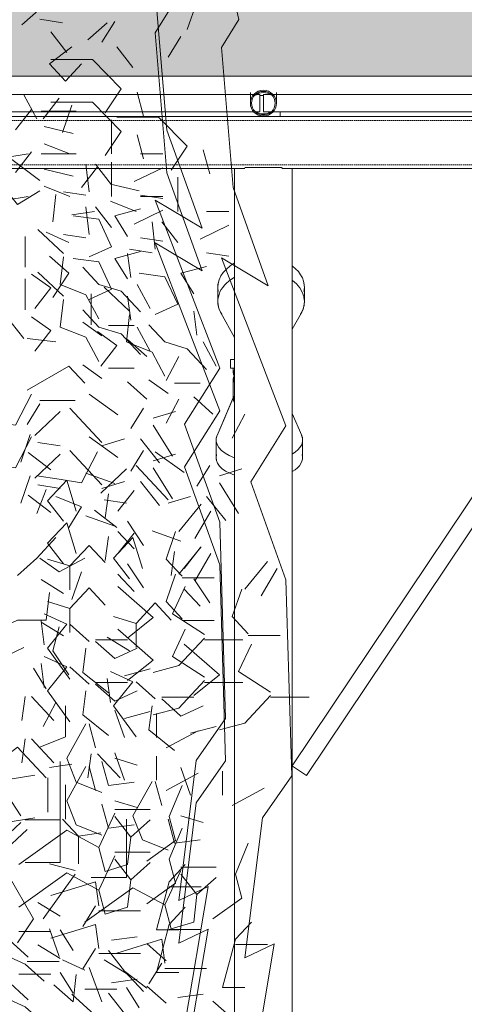
# Model space of a CAD drawing. Units: metres. Extents: x -10757 to 55272, y -18485 to 25411.
# Drawn here: x 25707 to 27247, y 2556 to 5968 of the extents above; entities that cross this region are included whole.
import ezdxf

# ---------------------------------------------------------------- set-up
doc = ezdxf.new("R2010")
doc.units = ezdxf.units.M
doc.linetypes.add('Hidden', pattern=[0.007144, 0.004763, -0.002381])
for name, color, linetype, lineweight in [('03_01 PROJECTION-BUILDINGS', 7, 'Continuous', 18), ('07_14 HATCH-ROOF 01', 7, 'Continuous', 18), ('30 COLUMNS', 7, 'Continuous', 18), ('34 CONCRETE', 7, 'Continuous', 18), ('E-LITE-EQPM', 7, 'Continuous', 18), ('G-IMPT', 7, 'Continuous', 18)]:
    doc.layers.add(name, color=color, linetype=linetype, lineweight=lineweight)

# ---------------------------------------------------------------- blocks, each defined once
blk = doc.blocks.new('AL_MEP_LigFxt_Ext_Light-Projector-C - IP66_4000K_36W-V85-ARC_ELEV_B2 N1')
at = {"layer": 'E-LITE-EQPM', "color": 8, "true_color": 0x808080}
for p, q in [((184.208, 620.4252), (184.208, 620.3757)), ((184.508, 620.3757), (184.508, 620.4252)), ((184.2183, 620.3371), (184.2658, 620.251)), ((184.4658, 620.2794), (184.4977, 620.3371))]:
    blk.add_line(p, q, dxfattribs=at)
for centre, start_param, end_param in [((184.358, 620.4252), 2.240058, 3.284392), ((184.358, 620.4252), 6.140386, 7.046198), ((184.358, 620.3757), 2.240058, 3.569992), ((184.358, 620.3757), 5.854786, 7.046198)]:
    blk.add_ellipse(centre, major_axis=(0.15, 0), ratio=0.707107, start_param=start_param, end_param=end_param, dxfattribs=at)
blk = doc.blocks.new('AL_MEP_LigFxt_Ext_Light-Projector-C - IP66_4000K_36W-V86-ARC_ELEV_B2 N1')
at = {"layer": 'E-LITE-EQPM', "color": 8, "true_color": 0x808080}
for p, q in [((184.2517, 620.175), (184.2658, 620.175)), ((184.2517, 620.145), (184.2517, 620.175)), ((184.2658, 620.145), (184.2517, 620.145)), ((184.2617, 620.145), (184.2617, 620.1292)), ((184.2617, 620.1076), (184.2617, 620.0383)), ((184.2645, 620.1292), (184.2645, 620.1076)), ((184.2637, 620.0477), (184.2052, 619.9116)), ((184.4985, 619.9116), (184.4658, 619.9875)), ((184.2018, 619.8959), (184.2018, 619.8352)), ((184.5018, 619.8352), (184.5018, 619.8959))]:
    blk.add_line(p, q, dxfattribs=at)
for centre, major_axis, start_param, end_param in [((184.3518, 620.1292), (0.0901, 0), 2.96706, 3.407153), ((184.3518, 620.1076), (0.0901, 0), 2.895906, 3.407153), ((184.3518, 620.1076), (0.0873, 0), 2.96706, 3.316126), ((184.3518, 620.0383), (0.0901, 0), 2.96706, 3.407153), ((184.3518, 619.8959), (0.15, 0), 2.908736, 4.097921), ((184.3518, 619.8959), (0.15, 0), 5.577266, 6.516042), ((184.3518, 619.8352), (0.15, 0), 2.998793, 4.097921), ((184.3518, 619.8352), (0.15, 0), 5.577266, 6.425985)]:
    blk.add_ellipse(centre, major_axis=major_axis, ratio=0.5, start_param=start_param, end_param=end_param, dxfattribs=at)
blk = doc.blocks.new('AL_MEP_LigFxt_Ext_Light-Projector-C - IP66_4000K_36W-V89-ARC_ELEV_B2 N1')
at = {"layer": 'E-LITE-EQPM', "color": 8, "true_color": 0x808080}
for p, q in [((184.208, 620.4252), (184.208, 620.3757)), ((184.508, 620.3757), (184.508, 620.4252)), ((184.2183, 620.3371), (184.2658, 620.251)), ((184.4658, 620.2794), (184.4977, 620.3371))]:
    blk.add_line(p, q, dxfattribs=at)
for centre, start_param, end_param in [((184.358, 620.4252), 2.998793, 3.284392), ((184.358, 620.4252), 6.140386, 6.425985), ((184.358, 620.3757), 2.998793, 3.569992), ((184.358, 620.3757), 5.854786, 6.425985)]:
    blk.add_ellipse(centre, major_axis=(0.15, 0), ratio=0.707107, start_param=start_param, end_param=end_param, dxfattribs=at)
blk = doc.blocks.new('AL_MEP_LigFxt_Ext_Light-Projector-C - IP66_4000K_36W-V90-ARC_ELEV_B2 N1')
at = {"layer": 'E-LITE-EQPM', "color": 8, "true_color": 0x808080}
for p, q in [((184.2617, 620.145), (184.2617, 620.1292)), ((184.2617, 620.1076), (184.2617, 620.0429)), ((184.2645, 620.1194), (184.2645, 620.1174)), ((184.263, 620.0463), (184.2052, 619.9116)), ((184.4985, 619.9116), (184.4658, 619.9875)), ((184.2018, 619.8959), (184.2018, 619.8352)), ((184.5018, 619.8352), (184.5018, 619.8959))]:
    blk.add_line(p, q, dxfattribs=at)
for centre, major_axis, start_param, end_param in [((184.3518, 620.1292), (0.0901, 0), 2.96706, 3.316126), ((184.3518, 620.1076), (0.0901, 0), 2.96706, 3.316126), ((184.3518, 619.8959), (0.15, 0), 2.908736, 3.284392), ((184.3518, 619.8959), (0.15, 0), 6.140386, 6.516042), ((184.3518, 619.8352), (0.15, 0), 2.998793, 3.284392), ((184.3518, 619.8352), (0.15, 0), 6.140386, 6.425985)]:
    blk.add_ellipse(centre, major_axis=major_axis, ratio=0.5, start_param=start_param, end_param=end_param, dxfattribs=at)
blk = doc.blocks.new('12011-SUNRISE-MEP_rvt-2-ARC_ELEV_B2 N1')
at = {"color": 8, "lineweight": 18, "true_color": 0x808080}
for name in ['AL_MEP_LigFxt_Ext_Light-Projector-C - IP66_4000K_36W-V85-ARC_ELEV_B2 N1', 'AL_MEP_LigFxt_Ext_Light-Projector-C - IP66_4000K_36W-V89-ARC_ELEV_B2 N1', 'AL_MEP_LigFxt_Ext_Light-Projector-C - IP66_4000K_36W-V86-ARC_ELEV_B2 N1', 'AL_MEP_LigFxt_Ext_Light-Projector-C - IP66_4000K_36W-V90-ARC_ELEV_B2 N1']:
    blk.add_blockref(name, (0, 0), dxfattribs=at)
blk = doc.blocks.new('AL_Plant_Polyalthia Longifolia - PL21-E_dwg-21779580-ARC_ELEV_B2 N1')
at = {"layer": 'G-IMPT', "color": 9, "true_color": 0xd7d7b0}
for p, q in [((184.1023, 621.3181), (184.1356, 621.4133)), ((183.5919, 621.3538), (183.6695, 621.3418)), ((183.7583, 621.2824), (183.8249, 621.3418)), ((184.0357, 621.2229), (184.0801, 621.2944)), ((183.8582, 621.2586), (183.9136, 621.1872)), ((183.5364, 621.0921), (183.5808, 621.0088)), ((183.603, 621.0088), (183.6584, 621.0801)), ((183.6695, 620.9612), (183.7028, 621.0564)), ((184.1577, 620.9017), (184.18, 620.8184)), ((183.7361, 620.7709), (183.7916, 620.8423)), ((183.8249, 620.8363), (183.9469, 620.8363)), ((183.836, 620.7828), (183.9359, 620.759)), ((184.0691, 620.8066), (184.0691, 620.6876)), ((183.6363, 620.6519), (183.6474, 620.7471)), ((183.836, 620.7234), (183.9248, 620.6876)), ((183.7028, 620.6758), (183.7805, 620.6876)), ((184.1689, 620.6876), (184.2465, 620.6876)), ((183.9803, 620.6519), (183.9913, 620.5567)), ((184.0135, 620.6519), (184.0691, 620.5806)), ((183.614, 620.6163), (183.6917, 620.5806)), ((184.1467, 620.5924), (184.2465, 620.64)), ((183.9025, 620.5567), (183.9803, 620.5449)), ((184.1689, 620.5449), (184.2465, 620.533)), ((183.8138, 620.4259), (183.9025, 620.3426)), ((183.7695, 620.4022), (183.7695, 620.295)), ((184.1245, 620.3426), (184.1356, 620.2594)), ((183.4698, 620.3307), (183.5364, 620.2475)), ((183.5475, 620.2475), (183.6474, 620.2355)), ((184.1577, 620.2355), (184.2021, 620.1523)), ((183.9692, 620.1047), (184.0357, 620.0572)), ((184.0579, 620.0929), (184.1467, 620.0929)), ((183.5919, 620.0333), (183.7139, 620.0333)), ((184.1245, 620.0453), (184.1911, 619.9858)), ((183.5475, 619.9501), (183.5919, 620.0214)), ((184.2577, 619.9025), (184.302, 619.9858)), ((183.5253, 619.8192), (183.5586, 619.9144)), ((183.9913, 619.8549), (184.0912, 619.7836)), ((183.8027, 619.7121), (183.8915, 619.7954)), ((183.9248, 619.8073), (184.0357, 619.6884)), ((184.1356, 619.736), (184.18, 619.8073)), ((184.2133, 619.7717), (184.2909, 619.7954)), ((183.5253, 619.6765), (183.5586, 619.7717)), ((183.5808, 619.6408), (183.614, 619.7241)), ((184.2133, 619.7479), (184.2799, 619.6408)), ((183.8138, 619.6884), (183.8915, 619.6765)), ((184.0357, 619.6765), (184.1134, 619.7003)), ((184.1689, 619.7003), (184.2355, 619.6171)), ((183.7805, 619.6527), (183.8582, 619.5932)), ((183.9803, 619.5813), (184.0801, 619.5456)), ((184.0912, 619.4504), (184.1467, 619.5219)), ((184.0468, 619.4267), (184.0579, 619.51)), ((184.302, 619.3791), (184.3797, 619.4743)), ((184.3576, 619.3553), (184.413, 619.4504)), ((183.7028, 619.3434), (183.7361, 619.4386)), ((184.1245, 619.4148), (184.18, 619.3315)), ((184.0912, 619.3791), (184.1467, 619.3196)), ((183.8471, 619.2839), (183.9248, 619.2602)), ((183.8249, 619.2126), (183.9025, 619.165)), ((184.3132, 619.2184), (184.4241, 619.2184)), ((183.4366, 619.1293), (183.5364, 619.1768)), ((183.5696, 619.1055), (183.614, 619.0341)), ((183.8249, 619.0698), (183.836, 618.9866)), ((183.9248, 619.0579), (183.9913, 618.9985)), ((183.603, 618.9033), (183.6474, 618.9866)), ((184.0135, 619.0043), (184.1245, 619.0043)), ((184.3908, 619.0043), (184.524, 619.0043)), ((184.1134, 618.8795), (184.2021, 618.9033)), ((183.7583, 618.7249), (183.7695, 618.8081)), ((183.7916, 618.8081), (183.8693, 618.7249)), ((183.6252, 618.7605), (183.7028, 618.7724)), ((184.0801, 618.7605), (184.1134, 618.6653)), ((184.2244, 618.7486), (184.2244, 618.6653)), ((183.6196, 618.7249), (183.6196, 618.6058)), ((183.6807, 618.5821), (183.6807, 618.701)), ((183.9913, 618.7129), (184.0135, 618.6297)), ((184.2577, 618.6297), (184.3686, 618.6891)), ((183.5253, 618.5702), (183.4366, 618.4869)), ((184.0801, 618.594), (184.1577, 618.5702)), ((183.4587, 618.4632), (183.5475, 618.5464)), ((183.7251, 618.5226), (183.8027, 618.5345)), ((183.7139, 618.4036), (183.6252, 618.4274)), ((183.603, 618.2371), (183.7139, 618.3917)), ((184.0801, 618.4156), (184.2021, 618.4156)), ((184.0801, 618.3917), (184.1356, 618.3204)), ((183.6252, 618.2015), (183.6584, 618.1063)), ((184.2688, 618.1479), (184.3797, 618.1479)), ((183.5475, 618.0884), (183.6584, 618.0884)), ((183.6695, 618.0944), (183.7472, 618.0587)), ((183.8138, 618.0944), (183.8915, 618.0468)), ((183.9692, 618.0111), (184.0135, 618.0824)), ((184.0247, 618.0646), (184.1689, 618.0646)), ((183.7472, 617.9932), (183.8582, 617.9932)), ((183.8915, 617.9992), (183.9359, 617.9278)), ((183.7028, 617.9754), (183.7805, 617.904)), ((184.0691, 617.9635), (184.1577, 617.9754)), ((184.1911, 617.9516), (184.2577, 617.8922))]:
    blk.add_line(p, q, dxfattribs=at)
at = {"layer": 'G-IMPT', "color": 9, "true_color": 0xd7d7b0, "flags": 128}
for points in [[(183.7527, 623.3426), (183.773, 623.1485), (183.8137, 622.7117), (183.9356, 622.6631), (184.0373, 622.3234), (184.0169, 621.9351), (184.1592, 621.8866), (184.2811, 621.3527), (184.2202, 621.2557), (184.2608, 620.7704), (184.3828, 620.4306), (184.2202, 620.5277), (184.4438, 619.9452), (184.3218, 619.7511), (184.4438, 619.4114), (184.4641, 618.732), (184.3625, 618.5864), (184.3015, 618.101), (184.4031, 618.1495), (184.3218, 617.6642)], [(183.7361, 621.1992), (183.6807, 621.1397), (183.6252, 621.1992), (183.7028, 621.2586)], [(183.8582, 621.0148), (184.0024, 621.0148), (184.1023, 620.9136), (184.0468, 620.8304)], [(183.5919, 620.7947), (183.4809, 620.878), (183.4366, 620.8066), (183.5142, 620.7114), (183.5919, 620.759)], [(183.6252, 620.533), (183.6917, 620.4735), (183.6363, 620.3902)], [(183.9913, 620.3307), (184.0691, 620.3665), (184.0247, 620.4616), (183.9359, 620.4735)], [(184.1245, 620.4022), (184.0801, 620.4735), (184.1689, 620.4973)], [(183.9025, 620.3307), (183.8915, 620.2355), (183.9803, 620.1999), (184.0247, 620.1166)], [(183.8027, 620.1523), (183.8582, 620.2237), (183.7916, 620.2713)], [(183.9692, 620.295), (184.0247, 620.2355), (184.1023, 620.2118), (184.1689, 620.1405)], [(183.5475, 620.069), (183.6917, 620.1523), (183.7472, 620.0929)], [(183.5808, 619.7717), (183.6584, 619.7597), (183.7361, 619.7479), (183.7916, 619.8549)], [(183.6917, 619.5932), (183.7361, 619.6645), (183.6474, 619.7003)], [(183.5142, 619.4267), (183.5808, 619.4861), (183.6474, 619.5575)], [(183.9025, 619.4148), (183.8471, 619.4861), (183.9136, 619.5575), (183.9469, 619.4504)], [(183.5919, 619.4861), (183.6584, 619.4386), (183.7472, 619.4861)], [(183.4366, 619.2363), (183.5142, 619.272), (183.614, 619.272), (183.6252, 619.3672)], [(184.2909, 619.3791), (184.2577, 619.2839), (184.3132, 619.2244)], [(183.9248, 619.1768), (183.9248, 619.2602), (183.9913, 619.3315), (184.0468, 619.272)], [(183.6917, 619.0817), (183.6363, 619.165), (183.6584, 619.2483)], [(184.0912, 619.1887), (184.2133, 619.0817), (184.1245, 619.0103)], [(184.3242, 619.1887), (184.2799, 619.0936), (184.3908, 619.0222)], [(183.836, 619.0936), (183.9136, 619.0579), (183.8471, 618.9746), (183.9248, 618.8675)], [(184.2133, 618.8914), (184.302, 618.9151), (184.3908, 619.0103)], [(183.6807, 618.9746), (183.6807, 618.8675), (183.5919, 618.8319)], [(183.9803, 618.9746), (183.9692, 618.8914), (184.0579, 618.8199)], [(184.0135, 618.9985), (184.0801, 618.939), (184.1577, 618.9746)], [(183.3811, 618.8557), (183.4366, 618.7724), (183.5142, 618.8319), (183.614, 618.7249)], [(183.3699, 618.6773), (183.4476, 618.7129), (183.5253, 618.594)], [(183.9803, 618.7129), (183.9136, 618.594), (183.9469, 618.5106), (184.0357, 618.475)], [(183.6695, 618.5821), (183.7251, 618.5226), (183.7251, 618.4274)], [(183.7695, 618.3798), (183.8915, 618.3798), (183.8915, 618.5821)], [(184.0357, 618.5821), (184.0579, 618.4988), (184.1467, 618.5106)], [(184.1911, 618.2371), (184.2909, 618.3085), (184.2688, 618.3917), (184.3132, 618.4988)], [(183.4809, 618.3917), (183.5696, 618.2371), (183.5142, 618.1539)], [(184.0801, 618.4036), (184.0247, 618.2847), (184.0468, 618.2015), (184.1245, 618.2252), (184.1356, 618.3204), (184.2021, 618.3798)], [(183.7472, 618.2252), (183.9136, 618.3441), (184.0247, 618.2847)], [(184.302, 617.9992), (184.2244, 617.9992), (184.2688, 618.1657), (184.3242, 618.2252)], [(183.8582, 618.1181), (184.0135, 618.1657), (184.0247, 618.0824)]]:
    blk.add_lwpolyline(points, dxfattribs=at)
blk = doc.blocks.new('AL_Plant_Polyalthia Longifolia - Polyalthia Longifolia-17510857-ARC_ELEV_B2 N1')
blk.add_blockref('AL_Plant_Polyalthia Longifolia - PL21-E_dwg-21779580-ARC_ELEV_B2 N1', (0, 0))
blk = doc.blocks.new('AL_Plant_Polyalthia Longifolia - PL21-E_dwg-V166-ARC_ELEV_B2 N1')
at = {"layer": 'G-IMPT', "color": 9, "true_color": 0xd7d7b0}
for p, q in [((183.9287, 621.1011), (183.951, 621.0178)), ((183.5071, 620.9703), (183.5626, 621.0416)), ((183.5959, 621.0356), (183.7179, 621.0356)), ((183.84, 621.0059), (183.84, 620.887)), ((183.607, 620.9822), (183.7069, 620.9583)), ((183.607, 620.9227), (183.6958, 620.887)), ((183.4738, 620.8751), (183.5515, 620.887)), ((183.9399, 620.887), (184.0175, 620.887)), ((183.7512, 620.8513), (183.7623, 620.7561)), ((183.7845, 620.8513), (183.84, 620.7799)), ((183.9177, 620.7918), (184.0175, 620.8394)), ((183.6735, 620.7561), (183.7512, 620.7442)), ((183.9399, 620.7442), (184.0175, 620.7323)), ((183.5847, 620.6253), (183.6735, 620.542)), ((183.5404, 620.6015), (183.5404, 620.4944)), ((183.8955, 620.542), (183.9066, 620.4588)), ((183.9287, 620.4349), (183.9731, 620.3517)), ((183.7402, 620.3041), (183.8067, 620.2565)), ((183.8289, 620.2922), (183.9177, 620.2922)), ((183.8955, 620.2446), (183.962, 620.1852)), ((184.0287, 620.1019), (184.073, 620.1852)), ((183.7623, 620.0543), (183.8622, 619.9829)), ((183.6958, 620.0067), (183.8067, 619.8877)), ((183.9066, 619.9353), (183.951, 620.0067)), ((183.5737, 619.9115), (183.6625, 619.9948)), ((183.9843, 619.9711), (184.0619, 619.9948)), ((183.9843, 619.9472), (184.0508, 619.8401)), ((183.8067, 619.8759), (183.8844, 619.8996)), ((183.9399, 619.8996), (184.0064, 619.8164)), ((183.5847, 619.8877), (183.6625, 619.8759)), ((183.5515, 619.852), (183.6291, 619.7926)), ((183.7512, 619.7807), (183.8511, 619.745)), ((183.8178, 619.626), (183.8289, 619.7093)), ((183.8622, 619.6498), (183.9177, 619.7212)), ((184.073, 619.5784), (184.1507, 619.6736)), ((184.1286, 619.5547), (184.184, 619.6498)), ((183.8955, 619.6142), (183.951, 619.5308)), ((183.8622, 619.5784), (183.9177, 619.519)), ((183.6181, 619.4833), (183.6958, 619.4595)), ((184.0842, 619.4178), (184.1951, 619.4178)), ((183.5959, 619.4119), (183.6735, 619.3643)), ((183.5959, 619.2691), (183.607, 619.1859)), ((183.6958, 619.2573), (183.7623, 619.1978)), ((183.7845, 619.2037), (183.8955, 619.2037)), ((184.1618, 619.2037), (184.295, 619.2037)), ((183.8844, 619.0789), (183.9731, 619.1026)), ((183.5293, 618.9242), (183.5404, 619.0074)), ((183.5626, 619.0074), (183.6403, 618.9242)), ((183.8511, 618.9598), (183.8844, 618.8647)), ((183.9954, 618.948), (183.9954, 618.8647)), ((183.7623, 618.9122), (183.7845, 618.829)), ((184.0287, 618.829), (184.1396, 618.8885)), ((183.8511, 618.7933), (183.9287, 618.7696)), ((183.4961, 618.722), (183.5737, 618.7339)), ((183.8511, 618.6149), (183.9731, 618.6149)), ((183.8511, 618.5911), (183.9066, 618.5197)), ((184.0398, 618.3472), (184.1507, 618.3472)), ((183.5847, 618.2937), (183.6625, 618.2462)), ((183.7402, 618.2104), (183.7845, 618.2818)), ((183.7956, 618.2639), (183.9399, 618.2639)), ((183.5182, 618.1926), (183.6291, 618.1926)), ((183.6625, 618.1986), (183.7069, 618.1271)), ((183.4738, 618.1747), (183.5515, 618.1034)), ((183.84, 618.1628), (183.9287, 618.1747)), ((183.8289, 618.1271), (183.8844, 618.0558)), ((183.962, 618.151), (184.0287, 618.0915)), ((183.7623, 618.0677), (183.8067, 617.9487))]:
    blk.add_line(p, q, dxfattribs=at)
at = {"layer": 'G-IMPT', "color": 9, "true_color": 0xd7d7b0, "flags": 128}
for points in [[(183.544, 623.3478), (183.5847, 622.911), (183.7066, 622.8624), (183.8082, 622.5227), (183.7879, 622.1345), (183.9302, 622.086), (184.0521, 621.5521), (183.9912, 621.455), (184.0318, 620.9697), (184.1538, 620.6299), (183.9912, 620.727), (184.2147, 620.1446), (184.0928, 619.9505), (184.2147, 619.6108), (184.2351, 618.9313), (184.1335, 618.7857), (184.0725, 618.3004), (184.1741, 618.3489), (184.0928, 617.8636)], [(183.6291, 621.2141), (183.7734, 621.2141), (183.8733, 621.113), (183.8178, 621.0298)], [(183.8955, 620.6015), (183.8511, 620.6729), (183.9399, 620.6966)], [(183.7623, 620.5301), (183.84, 620.5658), (183.7956, 620.661), (183.7069, 620.6729)], [(183.6735, 620.5301), (183.6625, 620.4349), (183.7512, 620.3993), (183.7956, 620.316)], [(183.7402, 620.4944), (183.7956, 620.4349), (183.8733, 620.4112), (183.9399, 620.3398)], [(183.5737, 620.3517), (183.6291, 620.423), (183.5626, 620.4706)], [(183.3518, 619.9711), (183.4294, 619.9591), (183.5071, 619.9472), (183.5626, 620.0543)], [(183.6735, 619.6142), (183.6181, 619.6855), (183.6846, 619.7568), (183.7179, 619.6498)], [(184.0619, 619.5784), (184.0287, 619.4833), (184.0842, 619.4238)], [(183.6958, 619.3762), (183.6958, 619.4595), (183.7623, 619.5308), (183.8178, 619.4714)], [(183.8622, 619.3881), (183.9843, 619.281), (183.8955, 619.2097)], [(184.0952, 619.3881), (184.0508, 619.293), (184.1618, 619.2215)], [(183.607, 619.293), (183.6846, 619.2573), (183.6181, 619.174), (183.6958, 619.0669)], [(183.7845, 619.1978), (183.8511, 619.1383), (183.9287, 619.174)], [(183.9843, 619.0907), (184.073, 619.1145), (184.1618, 619.2097)], [(183.7512, 619.174), (183.7402, 619.0907), (183.8289, 619.0193)], [(183.7512, 618.9122), (183.6846, 618.7933), (183.7179, 618.71), (183.8067, 618.6744)], [(183.5404, 618.5792), (183.6625, 618.5792), (183.6625, 618.7814)], [(183.8067, 618.7814), (183.8289, 618.6981), (183.9177, 618.71)], [(183.962, 618.4364), (184.0619, 618.5079), (184.0398, 618.5911), (184.0842, 618.6981)], [(183.8511, 618.6029), (183.7956, 618.484), (183.8178, 618.4008), (183.8955, 618.4245), (183.9066, 618.5197), (183.9731, 618.5792)], [(183.5182, 618.4245), (183.6846, 618.5435), (183.7956, 618.484)], [(184.073, 618.1986), (183.9954, 618.1986), (184.0398, 618.3651), (184.0952, 618.4245)], [(183.6291, 618.3175), (183.7845, 618.3651), (183.7956, 618.2818)], [(183.4627, 618.1152), (183.5404, 618.0795), (183.607, 618.0201)], [(183.962, 617.9963), (183.8844, 618.0558), (183.951, 617.9844)], [(183.6403, 618.0082), (183.7069, 617.9487), (183.7179, 618.0439)]]:
    blk.add_lwpolyline(points, dxfattribs=at)
blk = doc.blocks.new('AL_Plant_Polyalthia Longifolia - Polyalthia Longifolia-V167-ARC_ELEV_B2 N1')
blk.add_blockref('AL_Plant_Polyalthia Longifolia - PL21-E_dwg-V166-ARC_ELEV_B2 N1', (0, 0))
blk = doc.blocks.new('AL_Plant_Polyalthia Longifolia - PL21-E_dwg-V169-ARC_ELEV_B2 N1')
at = {"layer": 'G-IMPT', "color": 9, "true_color": 0xd7d7b0}
for p, q in [((183.5293, 621.3341), (183.5959, 621.3936)), ((183.8067, 621.2747), (183.8511, 621.3461)), ((183.6291, 621.3104), (183.6846, 621.2389)), ((183.9287, 620.9535), (183.951, 620.8702)), ((183.5071, 620.8227), (183.5626, 620.894)), ((183.5959, 620.888), (183.7179, 620.888)), ((183.84, 620.8583), (183.84, 620.7394)), ((183.607, 620.8346), (183.7069, 620.8107)), ((183.607, 620.7751), (183.6958, 620.7394)), ((183.4738, 620.7275), (183.5515, 620.7394)), ((183.9399, 620.7394), (184.0175, 620.7394)), ((183.7512, 620.7037), (183.7623, 620.6085)), ((183.7845, 620.7037), (183.84, 620.6323)), ((183.9177, 620.6442), (184.0175, 620.6918)), ((183.6735, 620.6085), (183.7512, 620.5966)), ((183.9399, 620.5966), (184.0175, 620.5847)), ((183.5847, 620.4777), (183.6735, 620.3944)), ((183.5404, 620.4539), (183.5404, 620.3468)), ((183.8955, 620.3944), (183.9066, 620.3112)), ((183.9287, 620.2873), (183.9731, 620.2041)), ((183.7402, 620.1565), (183.8067, 620.1089)), ((183.8289, 620.1446), (183.9177, 620.1446)), ((183.8955, 620.097), (183.962, 620.0376)), ((184.0287, 619.9543), (184.073, 620.0376)), ((183.7623, 619.9067), (183.8622, 619.8353)), ((183.6958, 619.8591), (183.8067, 619.7401)), ((183.9066, 619.7877), (183.951, 619.8591)), ((183.5737, 619.7639), (183.6625, 619.8472)), ((183.9843, 619.8235), (184.0619, 619.8472)), ((183.9843, 619.7996), (184.0508, 619.6925)), ((183.5847, 619.7401), (183.6625, 619.7283)), ((183.8067, 619.7283), (183.8844, 619.752)), ((183.9399, 619.752), (184.0064, 619.6688)), ((183.5515, 619.7044), (183.6291, 619.645)), ((183.7512, 619.6331), (183.8511, 619.5974)), ((183.8178, 619.4784), (183.8289, 619.5617)), ((183.8622, 619.5022), (183.9177, 619.5736)), ((184.073, 619.4308), (184.1507, 619.526)), ((184.1286, 619.4071), (184.184, 619.5022)), ((183.8955, 619.4666), (183.951, 619.3832)), ((183.8622, 619.4308), (183.9177, 619.3714)), ((183.6181, 619.3357), (183.6958, 619.3119)), ((183.5959, 619.2643), (183.6735, 619.2167)), ((184.0842, 619.2702), (184.1951, 619.2702)), ((183.5959, 619.1215), (183.607, 619.0383)), ((183.6958, 619.1097), (183.7623, 619.0502)), ((183.7845, 619.0561), (183.8955, 619.0561)), ((184.1618, 619.0561), (184.295, 619.0561)), ((183.8844, 618.9313), (183.9731, 618.955)), ((183.5293, 618.7766), (183.5404, 618.8598)), ((183.5626, 618.8598), (183.6403, 618.7766)), ((183.8511, 618.8122), (183.8844, 618.7171)), ((183.9954, 618.8004), (183.9954, 618.7171)), ((183.7623, 618.7646), (183.7845, 618.6814)), ((184.0287, 618.6814), (184.1396, 618.7409)), ((183.8511, 618.6457), (183.9287, 618.622)), ((183.4961, 618.5744), (183.5737, 618.5863)), ((183.8511, 618.4673), (183.9731, 618.4673)), ((183.8511, 618.4435), (183.9066, 618.3721)), ((184.0398, 618.1996), (184.1507, 618.1996)), ((183.5847, 618.1461), (183.6625, 618.0986)), ((183.7402, 618.0628), (183.7845, 618.1342)), ((183.7956, 618.1163), (183.9399, 618.1163)), ((183.6625, 618.051), (183.7069, 617.9795)), ((183.4738, 618.0271), (183.5515, 617.9558)), ((183.5182, 618.045), (183.6291, 618.045)), ((183.84, 618.0152), (183.9287, 618.0271)), ((183.962, 618.0034), (184.0287, 617.9439)), ((183.8289, 617.9795), (183.8844, 617.9082))]:
    blk.add_line(p, q, dxfattribs=at)
at = {"layer": 'G-IMPT', "color": 9, "true_color": 0xd7d7b0, "flags": 128}
for points in [[(183.544, 623.2002), (183.5847, 622.7634), (183.7066, 622.7148), (183.8082, 622.3751), (183.7879, 621.9869), (183.9302, 621.9384), (184.0521, 621.4045), (183.9912, 621.3074), (184.0318, 620.8221), (184.1538, 620.4823), (183.9912, 620.5794), (184.2147, 619.997), (184.0928, 619.8029), (184.2147, 619.4632), (184.2351, 618.7837), (184.1335, 618.6381), (184.0725, 618.1528), (184.1741, 618.2013), (184.0928, 617.716)], [(183.6291, 621.0665), (183.7734, 621.0665), (183.8733, 620.9654), (183.8178, 620.8822)], [(183.8955, 620.4539), (183.8511, 620.5253), (183.9399, 620.549)], [(183.7623, 620.3825), (183.84, 620.4182), (183.7956, 620.5134), (183.7069, 620.5253)], [(183.6735, 620.3825), (183.6625, 620.2873), (183.7512, 620.2517), (183.7956, 620.1684)], [(183.7402, 620.3468), (183.7956, 620.2873), (183.8733, 620.2636), (183.9399, 620.1922)], [(183.5737, 620.2041), (183.6291, 620.2754), (183.5626, 620.323)], [(183.3518, 619.8235), (183.4294, 619.8115), (183.5071, 619.7996), (183.5626, 619.9067)], [(183.6735, 619.4666), (183.6181, 619.5379), (183.6846, 619.6092), (183.7179, 619.5022)], [(184.0619, 619.4308), (184.0287, 619.3357), (184.0842, 619.2762)], [(183.6958, 619.2286), (183.6958, 619.3119), (183.7623, 619.3832), (183.8178, 619.3238)], [(183.8622, 619.2405), (183.9843, 619.1334), (183.8955, 619.0621)], [(184.0952, 619.2405), (184.0508, 619.1454), (184.1618, 619.0739)], [(183.607, 619.1454), (183.6846, 619.1097), (183.6181, 619.0264), (183.6958, 618.9193)], [(183.7845, 619.0502), (183.8511, 618.9907), (183.9287, 619.0264)], [(183.9843, 618.9431), (184.073, 618.9669), (184.1618, 619.0621)], [(183.7512, 619.0264), (183.7402, 618.9431), (183.8289, 618.8717)], [(183.7512, 618.7646), (183.6846, 618.6457), (183.7179, 618.5624), (183.8067, 618.5268)], [(183.5404, 618.4316), (183.6625, 618.4316), (183.6625, 618.6338)], [(183.8067, 618.6338), (183.8289, 618.5505), (183.9177, 618.5624)], [(183.962, 618.2888), (184.0619, 618.3603), (184.0398, 618.4435), (184.0842, 618.5505)], [(183.8511, 618.4553), (183.7956, 618.3364), (183.8178, 618.2532), (183.8955, 618.2769), (183.9066, 618.3721), (183.9731, 618.4316)], [(183.5182, 618.2769), (183.6846, 618.3959), (183.7956, 618.3364)], [(184.073, 618.051), (183.9954, 618.051), (184.0398, 618.2175), (184.0952, 618.2769)], [(183.6291, 618.1699), (183.7845, 618.2175), (183.7956, 618.1342)], [(183.4627, 617.9676), (183.5404, 617.9319), (183.607, 617.8725)]]:
    blk.add_lwpolyline(points, dxfattribs=at)
blk = doc.blocks.new('AL_Plant_Polyalthia Longifolia - Polyalthia Longifolia-V170-ARC_ELEV_B2 N1')
blk.add_blockref('AL_Plant_Polyalthia Longifolia - PL21-E_dwg-V169-ARC_ELEV_B2 N1', (0, 0))
blk = doc.blocks.new('12011-SUNRISE-ARC-PARK_rvt-2-ARC_ELEV_B2 N1')
at = {"lineweight": 18}
for name in ['AL_Plant_Polyalthia Longifolia - Polyalthia Longifolia-V167-ARC_ELEV_B2 N1', 'AL_Plant_Polyalthia Longifolia - Polyalthia Longifolia-V170-ARC_ELEV_B2 N1', 'AL_Plant_Polyalthia Longifolia - Polyalthia Longifolia-17510857-ARC_ELEV_B2 N1']:
    blk.add_blockref(name, (0, 0), dxfattribs=at)
blk = doc.blocks.new('M_HSS-Round Structural Tubing - HSS 60X4 CHS-22859223-ARC_ELEV_B2 N1')
at = {"layer": '34 CONCRETE'}
for p, q in [((185.8504, 620.8364), (184.4658, 618.7664)), ((184.5157, 618.733), (185.9101, 620.8178)), ((185.8821, 620.8365), (185.8852, 620.8345)), ((185.8852, 620.8345), (185.9095, 620.8182)), ((184.4908, 618.7497), (184.4665, 618.766)), ((184.5151, 618.7335), (184.4908, 618.7497))]:
    blk.add_line(p, q, dxfattribs=at)
blk = doc.blocks.new('M_HSS-Round Structural Tubing - HSS 60X4 CHS-22854187-ARC_ELEV_B2 N1')
at = {"layer": '34 CONCRETE'}
for p, q in [((185.8504, 620.8364), (184.4658, 618.7664)), ((184.5157, 618.733), (185.9226, 620.8364)), ((184.4665, 618.766), (184.4665, 618.766)), ((184.5151, 618.7335), (184.5151, 618.7335))]:
    blk.add_line(p, q, dxfattribs=at)
blk = doc.blocks.new('M_HSS-Round Structural Tubing - HSS 90X4 CHS-22854521-ARC_ELEV_B2 N1')
at = {"layer": '34 CONCRETE'}
for p, q in [((184.3208, 621.1002), (184.3208, 621.0629)), ((184.4108, 621.0629), (184.4108, 621.1002))]:
    blk.add_line(p, q, dxfattribs=at)
for major_axis, start_param, end_param in [((0.041, 0), 0.828892, 2.312701), ((0.045, 0), 1.370435, 1.771158), ((0.041, 0), 4.051454, 5.352818), ((0.045, 0), 4.49813, 4.926648)]:
    blk.add_ellipse((184.3658, 621.0629), major_axis=major_axis, ratio=0.906308, start_param=start_param, end_param=end_param, dxfattribs=at)
blk = doc.blocks.new('M_HSS-Round Structural Tubing - HSS 100X4 CHS-22881893-ARC_ELEV_B2 N1')
at = {"layer": '34 CONCRETE'}
blk.add_line((186.2746, 621.1129), (186.2486, 621.1129), dxfattribs=at)
for centre, major_axis, start_param, end_param in [((186.2799, 621.0629), (0, 0.05), 0.372552, 1.570796), ((186.2799, 621.0629), (0, 0.046), 0.060471, 1.570796), ((186.2799, 621.0629), (0, 0.046), 4.712389, 6.214024), ((186.2799, 621.0629), (0, 0.05), 4.712389, 5.879854), ((186.2799, 621.0629), (0, 0.05), 1.570796, 2.769041), ((186.2799, 621.0629), (0, 0.046), 1.570796, 2.917193), ((186.2799, 621.0629), (0, 0.046), 3.365992, 4.712389), ((186.2799, 621.0629), (0, 0.05), 3.544924, 4.712389), ((184.4242, 621.0629), (0, 0.05), 2.212046, 2.812688)]:
    blk.add_ellipse(centre, major_axis=major_axis, ratio=0.014324, start_param=start_param, end_param=end_param, dxfattribs=at)
blk = doc.blocks.new('M_HSS-Round Structural Tubing - HSS 60X4 CHS-22883223-ARC_ELEV_B2 N1')
at = {"layer": '34 CONCRETE'}
for p, q in [((182.1156, 621.0929), (181.8543, 621.0929)), ((181.8543, 621.0629), (181.8543, 621.0929)), ((184.3344, 621.0929), (182.3139, 621.0929)), ((184.3531, 621.0929), (184.3398, 621.0929)), ((184.3531, 621.0929), (184.3531, 621.0629)), ((181.8543, 621.0337), (181.8543, 621.0629)), ((184.3531, 621.0629), (184.3531, 621.0337)), ((181.8543, 621.0329), (182.1156, 621.0329)), ((182.3139, 621.0329), (184.3336, 621.0329)), ((184.3386, 621.0329), (184.3531, 621.0329))]:
    blk.add_line(p, q, dxfattribs=at)
blk = doc.blocks.new('M_HSS-Round Structural Tubing - HSS 60X4 CHS-22883224-ARC_ELEV_B2 N1')
at = {"layer": '34 CONCRETE'}
for p, q in [((184.3918, 621.0929), (184.3658, 621.0929)), ((184.3658, 621.0629), (184.3658, 621.0929)), ((186.1595, 621.0929), (184.3973, 621.0929)), ((186.1595, 621.0929), (186.1595, 621.0629)), ((184.3658, 621.0337), (184.3658, 621.0629)), ((186.1595, 621.0629), (186.1595, 621.0337)), ((184.3658, 621.0329), (184.393, 621.0329)), ((184.398, 621.0329), (186.1595, 621.0329))]:
    blk.add_line(p, q, dxfattribs=at)
blk = doc.blocks.new('U-Parallel Flange Channels - UPE180-22882451-ARC_ELEV_B2 N1')
at = {"layer": '34 CONCRETE'}
for p, q in [((182.3139, 621.0164), (186.1907, 621.0164)), ((184.302, 620.8364), (182.3139, 620.8364)), ((186.288, 620.8364), (184.4297, 620.8364))]:
    blk.add_line(p, q, dxfattribs=at)
at = {"layer": '34 CONCRETE', "linetype": 'Hidden'}
for p, q in [((182.3139, 621.003), (186.2104, 621.003)), ((182.3139, 620.8499), (186.288, 620.8499))]:
    blk.add_line(p, q, dxfattribs=at)

msp = doc.modelspace()

# ---------------------------------------------------------------- hatches: boundary and pattern name
at = {"layer": '07_14 HATCH-ROOF 01', "true_color": 0xc2b085}
h = msp.add_hatch(dxfattribs=at)
h.set_pattern_fill('FP_57', color=43, scale=1000, style=0, pattern_type=2)
h.set_pattern_definition([(90, (-157774.5, 31902), (-1000, 6e-14), [93, -330]), (90, (-157747.5, 31617), (-1000, 6e-14), [330, -93]), (90, (-157694.5, 31801), (-1000, 6e-14), [194, -228]), (90, (-157694.5, 31572), (-1000, 6e-14), [206, -217]), (90, (-157658.5, 31632), (-1000, 6e-14), [262, -161]), (90, (-157599.5, 31867), (-1000, 6e-14), [118, -304]), (90, (-157635.5, 31572), (-1000, 6e-14), [276, -147]), (90, (-157559.5, 31598), (-1000, 6e-14), [296, -127]), (90, (-157574.5, 31902), (-1000, 6e-14), [93, -330]), (90, (-157494.5, 31801), (-1000, 6e-14), [194, -228]), (90, (-157494.5, 31572), (-1000, 6e-14), [206, -217]), (90, (-157458.5, 31632), (-1000, 6e-14), [262, -161]), (90, (-157399.5, 31867), (-1000, 6e-14), [118, -304]), (90, (-157435.5, 31572), (-1000, 6e-14), [276, -147]), (90, (-157458.5, 31902), (-1000, 6e-14), [93, -330]), (90, (-157387.5, 31617), (-1000, 6e-14), [330, -93]), (90, (-157334.5, 31851), (-1000, 6e-14), [144, -279]), (90, (-157334.5, 31572), (-1000, 6e-14), [206, -217]), (90, (-157298.5, 31632), (-1000, 6e-14), [262, -161]), (90, (-157115.5, 31938), (-1000, 6e-14), [57, -366]), (90, (-157254.5, 31572), (-1000, 6e-14), [276, -147]), (90, (-157199.5, 31598), (-1000, 6e-14), [363, -59]), (90, (-157254.5, 31902), (-1000, 6e-14), [93, -330]), (90, (-157227.5, 31617), (-1000, 6e-14), [330, -93]), (90, (-157174.5, 31801), (-1000, 6e-14), [194, -228]), (90, (-157115.5, 31572), (-1000, 6e-14), [321, -101]), (90, (-156894.5, 31801), (-1000, 6e-14), [118, -304]), (90, (-157115.5, 31671), (-1000, 6e-14), [177, -245]), (90, (-157054.5, 31902), (-1000, 6e-14), [93, -330]), (90, (-157027.5, 31617), (-1000, 6e-14), [330, -93]), (90, (-156974.5, 31801), (-1000, 6e-14), [194, -228]), (90, (-156974.5, 31572), (-1000, 6e-14), [206, -217]), (90, (-156938.5, 31632), (-1000, 6e-14), [262, -161]), (90, (-156879.5, 31867), (-1000, 6e-14), [118, -304]), (90, (-156915.5, 31572), (-1000, 6e-14), [276, -147]), (90, (-156839.5, 31598), (-1000, 6e-14), [296, -127])])
h.paths.add_polyline_path([(24787.3, 5772.2), (28401.3, 5772.2), (24499.4, 7591.7), (24499.4, 5772.2), (24501.1, 5772.2)], flags=0)
h.paths.add_polyline_path([(12923.5, 5772.2), (24300.8, 5772.2), (24300.8, 7660.8), (12923.5, 7660.8), (12923.5, 7055.5), (12961, 7049.8), (12961, 7016), (12923.5, 7016), (12923.5, 5795.6)], flags=0)

# ---------------------------------------------------------------- linework, layer by layer
at = {"layer": '03_01 PROJECTION-BUILDINGS'}
for p, q in [((24499.4, 5772.2), (28401.3, 5772.2)), ((26551.3, 5706), (26538.6, 5706))]:
    msp.add_line(p, q, dxfattribs=at)
at = {"layer": '30 COLUMNS'}
for p, q in [((26451.3, 5452.4), (26451.3, 480.5)), ((26616.1, 5456), (26486.5, 5456)), ((26651.3, -1184), (26651.3, 5452.4))]:
    msp.add_line(p, q, dxfattribs=at)
at = {"layer": '34 CONCRETE'}
for radius, start, end in [(45, 0, 180), (41, 0, 180), (45, 180, 0), (41, 180, 0)]:
    msp.add_arc((26551.3, 5678.9), radius, start, end, dxfattribs=at)

# ---------------------------------------------------------------- block references
at = {"lineweight": 5, "xscale": 1000, "yscale": 1000, "zscale": 1000}
for name in ['12011-SUNRISE-MEP_rvt-2-ARC_ELEV_B2 N1', '12011-SUNRISE-ARC-PARK_rvt-2-ARC_ELEV_B2 N1']:
    msp.add_blockref(name, (-157814.5, -615384), dxfattribs=at)
at = {"layer": '34 CONCRETE', "xscale": 1000, "yscale": 1000, "zscale": 1000}
for name in ['M_HSS-Round Structural Tubing - HSS 60X4 CHS-22883223-ARC_ELEV_B2 N1', 'M_HSS-Round Structural Tubing - HSS 90X4 CHS-22854521-ARC_ELEV_B2 N1', 'M_HSS-Round Structural Tubing - HSS 60X4 CHS-22883224-ARC_ELEV_B2 N1', 'M_HSS-Round Structural Tubing - HSS 100X4 CHS-22881893-ARC_ELEV_B2 N1', 'U-Parallel Flange Channels - UPE180-22882451-ARC_ELEV_B2 N1', 'M_HSS-Round Structural Tubing - HSS 60X4 CHS-22859223-ARC_ELEV_B2 N1', 'M_HSS-Round Structural Tubing - HSS 60X4 CHS-22854187-ARC_ELEV_B2 N1']:
    msp.add_blockref(name, (-157814.5, -615384), dxfattribs=at)

doc.saveas('drawing.dxf')
